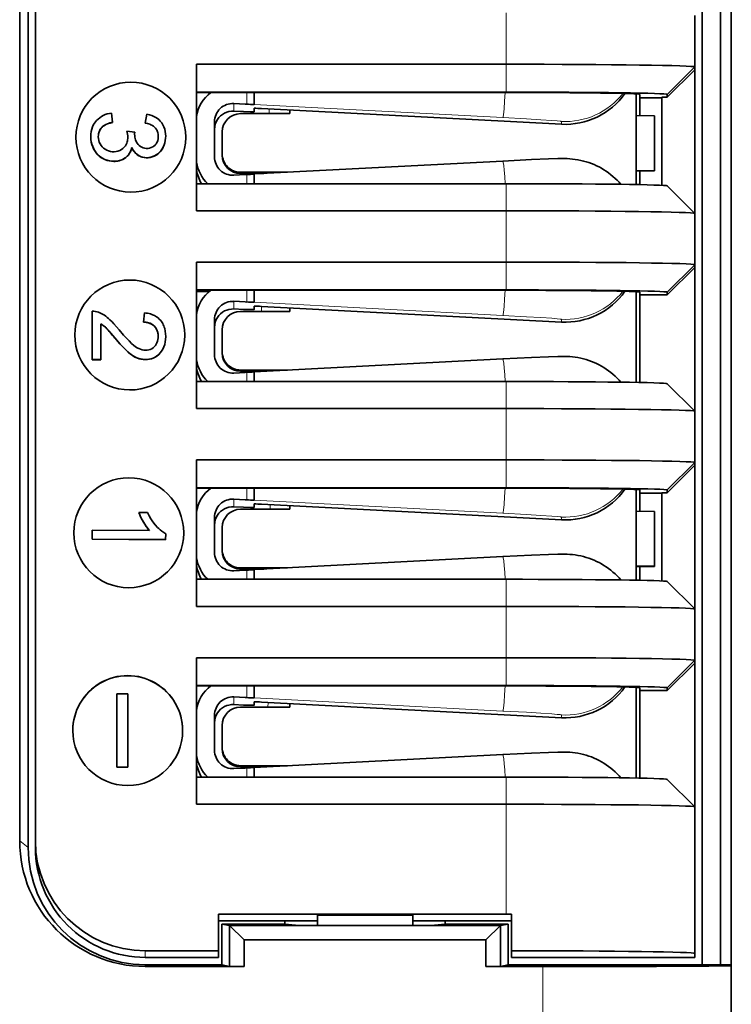
# Model space of a CAD drawing. Extents: x 2344 to 5511, y 3 to 795.
# Drawn here: x 4214 to 4233, y 575 to 602 of the extents above; entities that cross this region are included whole.
import ezdxf

# ---------------------------------------------------------------- set-up
doc = ezdxf.new("R2010")
doc.units = 0

msp = doc.modelspace()

# ---------------------------------------------------------------- linework, layer by layer
at = {"color": 7, "lineweight": 35}
for p, q in [((4232.425, 576.241), (4232.425, 610.256)), ((4232.925, 610.272), (4232.925, 576.24)), ((4233.225, 576.24), (4233.225, 610.272)), ((4213.796, 607.224), (4213.796, 579.626)), ((4214.225, 607.224), (4214.225, 579.626)), ((4214.025, 607.04), (4214.025, 579.443))]:
    msp.add_line(p, q, dxfattribs=at)
at = {"color": 7, "lineweight": 13, "ltscale": 0.034998}
for p, q in [((4227.075, 600.824), (4227.075, 602.224)), ((4227.075, 595.425), (4227.075, 596.825)), ((4227.075, 590.025), (4227.075, 591.425)), ((4227.075, 584.626), (4227.075, 586.026))]:
    msp.add_line(p, q, dxfattribs=at)
at = {"color": 7, "lineweight": 35, "ltscale": 0.034998}
for p, q in [((4232.225, 602.152), (4232.225, 600.752)), ((4232.225, 596.753), (4232.225, 595.353)), ((4232.225, 591.353), (4232.225, 589.953)), ((4232.225, 585.954), (4232.225, 584.554))]:
    msp.add_line(p, q, dxfattribs=at)
at = {"color": 7, "lineweight": 35, "ltscale": 0.099989}
for p, q in [((4218.625, 600.824), (4218.625, 596.825)), ((4218.625, 595.425), (4218.625, 591.425)), ((4218.625, 590.025), (4218.625, 586.026)), ((4218.625, 584.626), (4218.625, 580.626))]:
    msp.add_line(p, q, dxfattribs=at)
at = {"color": 7, "lineweight": 35, "ltscale": 0.21125}
for p, q in [((4218.625, 600.824), (4227.075, 600.824)), ((4227.075, 600.064), (4218.625, 600.064)), ((4227.075, 600.053), (4218.625, 600.053)), ((4218.625, 597.564), (4227.075, 597.564)), ((4227.075, 596.825), (4218.625, 596.825)), ((4218.625, 595.425), (4227.075, 595.425)), ((4227.075, 594.664), (4218.625, 594.664)), ((4227.075, 594.654), (4218.625, 594.654)), ((4218.625, 592.165), (4227.075, 592.165)), ((4227.075, 591.425), (4218.625, 591.425)), ((4218.625, 590.025), (4227.075, 590.025)), ((4227.075, 589.265), (4218.625, 589.265)), ((4227.075, 589.254), (4218.625, 589.254)), ((4218.625, 586.765), (4227.075, 586.765)), ((4227.075, 586.026), (4218.625, 586.026)), ((4218.625, 584.626), (4227.075, 584.626)), ((4227.075, 583.865), (4218.625, 583.865)), ((4227.075, 583.855), (4218.625, 583.855)), ((4218.625, 581.366), (4227.075, 581.366)), ((4227.075, 580.626), (4218.625, 580.626))]:
    msp.add_line(p, q, dxfattribs=at)
at = {"color": 7, "lineweight": 13, "ltscale": 0.019009}
for p, q in [((4227.075, 600.824), (4227.075, 600.064)), ((4227.075, 594.664), (4227.075, 595.425)), ((4227.075, 590.025), (4227.075, 589.265)), ((4227.075, 584.626), (4227.075, 583.865))]:
    msp.add_line(p, q, dxfattribs=at)
at = {"color": 7, "lineweight": 13, "ltscale": 0.026515}
for p, q in [((4232.225, 600.752), (4231.475, 600.002)), ((4231.475, 594.603), (4232.225, 595.353)), ((4232.225, 589.953), (4231.475, 589.203)), ((4232.225, 584.554), (4231.475, 583.804))]:
    msp.add_line(p, q, dxfattribs=at)
at = {"color": 7, "lineweight": 35, "ltscale": 0.026515}
for p, q in [((4232.225, 600.676), (4231.475, 599.926)), ((4232.225, 595.276), (4231.475, 594.526)), ((4232.225, 589.877), (4231.475, 589.127)), ((4232.225, 584.477), (4231.475, 583.728))]:
    msp.add_line(p, q, dxfattribs=at)
at = {"color": 7, "lineweight": 35, "ltscale": 0.00191}
for p, q in [((4232.225, 600.752), (4232.225, 600.676)), ((4231.475, 599.926), (4231.475, 600.002)), ((4232.225, 595.353), (4232.225, 595.276)), ((4230.725, 594.603), (4230.725, 594.526)), ((4231.475, 594.526), (4231.475, 594.603)), ((4232.225, 589.953), (4232.225, 589.877)), ((4231.475, 589.127), (4231.475, 589.203)), ((4232.225, 584.554), (4232.225, 584.477)), ((4230.725, 583.804), (4230.725, 583.728)), ((4231.475, 583.728), (4231.475, 583.804))]:
    msp.add_line(p, q, dxfattribs=at)
at = {"color": 7, "lineweight": 35, "ltscale": 0.098079}
for p, q in [((4232.225, 600.676), (4232.225, 596.753)), ((4232.225, 595.276), (4232.225, 591.353)), ((4232.225, 589.877), (4232.225, 585.954)), ((4232.225, 584.477), (4232.225, 580.554))]:
    msp.add_line(p, q, dxfattribs=at)
at = {"color": 7, "lineweight": 13, "ltscale": 0.007996}
for p, q in [((4219.995, 599.733), (4219.995, 600.053)), ((4219.995, 594.334), (4219.995, 594.654)), ((4219.995, 588.935), (4219.995, 589.254)), ((4219.995, 583.535), (4219.995, 583.855))]:
    msp.add_line(p, q, dxfattribs=at)
at = {"color": 7, "lineweight": 35, "ltscale": 0.008156}
for p, q in [((4220.195, 599.727), (4220.195, 600.053)), ((4220.195, 594.328), (4220.195, 594.654)), ((4220.195, 588.928), (4220.195, 589.254)), ((4220.195, 583.529), (4220.195, 583.855))]:
    msp.add_line(p, q, dxfattribs=at)
at = {"color": 7, "lineweight": 35, "ltscale": 0.014706}
for p, q in [((4230.625, 599.426), (4230.625, 600.014)), ((4230.625, 588.627), (4230.625, 589.215))]:
    msp.add_line(p, q, dxfattribs=at)
at = {"color": 7, "lineweight": 35, "ltscale": 0.002295}
for p, q in [((4230.725, 600.002), (4230.725, 599.911)), ((4230.725, 589.203), (4230.725, 589.112))]:
    msp.add_line(p, q, dxfattribs=at)
at = {"color": 7, "lineweight": 35, "ltscale": 0.012149}
for p, q in [((4230.725, 599.911), (4230.725, 599.425)), ((4230.725, 589.112), (4230.725, 588.626))]:
    msp.add_line(p, q, dxfattribs=at)
at = {"color": 7, "lineweight": 35, "ltscale": 0.015001}
for p, q in [((4230.725, 599.911), (4231.325, 599.911)), ((4230.725, 589.112), (4231.325, 589.112))]:
    msp.add_line(p, q, dxfattribs=at)
at = {"color": 7, "lineweight": 35, "ltscale": 0.060185}
for p, q in [((4231.325, 597.519), (4231.325, 599.926)), ((4231.325, 586.72), (4231.325, 589.127))]:
    msp.add_line(p, q, dxfattribs=at)
at = {"color": 7, "lineweight": 35, "ltscale": 0.003749}
for p, q in [((4231.325, 599.926), (4231.475, 599.926)), ((4231.325, 589.127), (4231.475, 589.127))]:
    msp.add_line(p, q, dxfattribs=at)
at = {"color": 7, "lineweight": 35, "ltscale": 0.007713}
for p, q in [((4219.641, 599.752), (4219.949, 599.736)), ((4219.949, 597.812), (4219.641, 597.796)), ((4219.641, 594.353), (4219.949, 594.336)), ((4219.949, 592.412), (4219.641, 592.396)), ((4219.641, 588.953), (4219.949, 588.937)), ((4219.949, 587.013), (4219.641, 586.997)), ((4219.641, 583.554), (4219.949, 583.537)), ((4219.949, 581.613), (4219.641, 581.597))]:
    msp.add_line(p, q, dxfattribs=at)
at = {"color": 7, "lineweight": 13, "ltscale": 0.0052}
msp.add_line((4219.641, 599.544), (4219.641, 599.752), dxfattribs=at)
at = {"color": 7, "lineweight": 35, "ltscale": 0.001146}
for p, q in [((4219.949, 599.736), (4219.995, 599.733)), ((4219.995, 597.814), (4219.949, 597.812)), ((4219.949, 594.336), (4219.995, 594.334)), ((4219.995, 592.415), (4219.949, 592.412)), ((4219.949, 588.937), (4219.995, 588.935)), ((4219.995, 587.015), (4219.949, 587.013)), ((4219.949, 583.537), (4219.995, 583.535)), ((4219.995, 581.616), (4219.949, 581.613))]:
    msp.add_line(p, q, dxfattribs=at)
at = {"color": 7, "lineweight": 13, "ltscale": 0.170122}
for p, q in [((4226.99, 599.369), (4220.195, 599.727)), ((4226.99, 593.969), (4220.195, 594.328)), ((4226.99, 588.57), (4220.195, 588.928)), ((4226.99, 583.17), (4220.195, 583.529))]:
    msp.add_line(p, q, dxfattribs=at)
at = {"color": 7, "lineweight": 35, "ltscale": 3.35693e-05}
for p, q in [((4220.195, 599.726), (4220.195, 599.727)), ((4220.195, 594.326), (4220.195, 594.328)), ((4220.195, 588.927), (4220.195, 588.928)), ((4220.195, 583.527), (4220.195, 583.529))]:
    msp.add_line(p, q, dxfattribs=at)
at = {"color": 7, "lineweight": 35, "ltscale": 0.002373}
for p, q in [((4220.195, 599.528), (4220.195, 599.622)), ((4220.195, 594.128), (4220.195, 594.223)), ((4220.195, 588.729), (4220.195, 588.824)), ((4220.195, 583.329), (4220.195, 583.424))]:
    msp.add_line(p, q, dxfattribs=at)
at = {"color": 7, "lineweight": 35, "ltscale": 0.20502}
for p, q in [((4220.395, 599.615), (4228.584, 599.186)), ((4220.395, 594.215), (4228.584, 593.786)), ((4220.395, 588.816), (4228.584, 588.387)), ((4220.395, 583.416), (4228.584, 582.987))]:
    msp.add_line(p, q, dxfattribs=at)
at = {"color": 7, "lineweight": 13, "ltscale": 0.003194}
msp.add_line((4220.607, 599.475), (4220.605, 599.603), dxfattribs=at)
at = {"color": 7, "lineweight": 35, "ltscale": 0.006195}
msp.add_line((4216.302, 599.486), (4216.334, 599.24), dxfattribs=at)
at = {"color": 7, "lineweight": 35, "ltscale": 0.006236}
msp.add_line((4217.22, 599.216), (4217.263, 599.461), dxfattribs=at)
at = {"color": 7, "lineweight": 35, "ltscale": 0.033751}
for p, q in [((4219.825, 599.476), (4221.175, 599.476)), ((4219.825, 594.077), (4221.175, 594.077)), ((4219.825, 588.677), (4221.175, 588.677)), ((4219.825, 583.278), (4221.175, 583.278))]:
    msp.add_line(p, q, dxfattribs=at)
at = {"color": 7, "lineweight": 35, "ltscale": 0.002449}
for p, q in [((4221.175, 599.574), (4221.175, 599.476)), ((4221.175, 594.174), (4221.175, 594.077)), ((4221.175, 588.775), (4221.175, 588.677)), ((4221.175, 583.376), (4221.175, 583.278))]:
    msp.add_line(p, q, dxfattribs=at)
at = {"color": 7, "lineweight": 35, "ltscale": 0.037497}
for p, q in [((4230.625, 597.926), (4230.625, 599.426)), ((4230.625, 587.127), (4230.625, 588.627))]:
    msp.add_line(p, q, dxfattribs=at)
at = {"color": 7, "lineweight": 35, "ltscale": 0.012501}
for p, q in [((4230.625, 599.426), (4231.125, 599.419)), ((4231.125, 597.919), (4230.625, 597.926)), ((4230.625, 588.627), (4231.125, 588.62)), ((4231.125, 587.12), (4230.625, 587.127))]:
    msp.add_line(p, q, dxfattribs=at)
at = {"color": 7, "lineweight": 35, "ltscale": 0.037495}
for p, q in [((4231.125, 599.419), (4231.125, 597.919)), ((4231.125, 588.62), (4231.125, 587.12))]:
    msp.add_line(p, q, dxfattribs=at)
at = {"color": 7, "lineweight": 35, "ltscale": 0.00010376}
for p, q in [((4216.334, 599.236), (4216.334, 599.24)), ((4217.782, 598.86), (4217.782, 598.864)), ((4215.773, 587.858), (4215.773, 587.862))]:
    msp.add_line(p, q, dxfattribs=at)
at = {"color": 7, "lineweight": 35, "ltscale": 0.000105286}
for p, q in [((4217.22, 599.212), (4217.22, 599.216)), ((4216.72, 598.997), (4216.72, 599.001)), ((4216.936, 598.97), (4216.936, 598.974)), ((4216.857, 598.546), (4216.857, 598.55)), ((4217.178, 593.782), (4217.178, 593.786)), ((4217.783, 593.385), (4217.783, 593.389)), ((4215.774, 592.758), (4215.774, 592.763)), ((4216.009, 592.758), (4216.009, 592.763)), ((4217.046, 588.588), (4217.046, 588.592)), ((4217.781, 587.847), (4217.781, 587.851))]:
    msp.add_line(p, q, dxfattribs=at)
at = {"color": 7, "lineweight": 35, "ltscale": 0.023949}
for p, q in [((4219.115, 598.295), (4219.115, 599.253)), ((4219.115, 592.895), (4219.115, 593.853)), ((4219.115, 587.496), (4219.115, 588.454)), ((4219.115, 582.096), (4219.115, 583.054))]:
    msp.add_line(p, q, dxfattribs=at)
at = {"color": 7, "lineweight": 13, "ltscale": 0.00192}
for p, q in [((4228.584, 599.186), (4228.584, 599.262)), ((4228.584, 593.786), (4228.584, 593.863)), ((4228.584, 588.387), (4228.584, 588.463)), ((4228.584, 582.987), (4228.584, 583.064))]:
    msp.add_line(p, q, dxfattribs=at)
at = {"color": 7, "lineweight": 35, "ltscale": 0.000114441}
msp.add_line((4215.33, 598.842), (4215.33, 598.837), dxfattribs=at)
at = {"color": 7, "lineweight": 35, "ltscale": 7.75201e-05}
msp.add_line((4215.738, 598.846), (4215.738, 598.849), dxfattribs=at)
at = {"color": 7, "lineweight": 35, "ltscale": 0.005441}
msp.add_line((4216.72, 599.001), (4216.936, 598.974), dxfattribs=at)
at = {"color": 7, "lineweight": 35, "ltscale": 0.001001}
msp.add_line((4216.936, 598.97), (4216.933, 598.93), dxfattribs=at)
at = {"color": 7, "lineweight": 35, "ltscale": 0.000830797}
msp.add_line((4216.936, 598.974), (4216.934, 598.941), dxfattribs=at)
at = {"color": 7, "lineweight": 35, "ltscale": 0.014999}
for p, q in [((4219.325, 598.376), (4219.325, 598.976)), ((4219.325, 592.977), (4219.325, 593.577)), ((4219.325, 587.577), (4219.325, 588.177)), ((4219.325, 582.178), (4219.325, 582.778))]:
    msp.add_line(p, q, dxfattribs=at)
at = {"color": 7, "lineweight": 35, "ltscale": 0.000837708}
for p, q in [((4219.325, 598.343), (4219.325, 598.376)), ((4219.325, 592.943), (4219.325, 592.977)), ((4219.325, 587.544), (4219.325, 587.577)), ((4219.325, 582.144), (4219.325, 582.178))]:
    msp.add_line(p, q, dxfattribs=at)
at = {"color": 7, "lineweight": 35, "ltscale": 0.170127}
for p, q in [((4226.991, 598.183), (4220.195, 597.829)), ((4226.991, 592.783), (4220.195, 592.429)), ((4226.991, 587.384), (4220.195, 587.03)), ((4226.991, 581.984), (4220.195, 581.63))]:
    msp.add_line(p, q, dxfattribs=at)
at = {"color": 7, "lineweight": 35, "ltscale": 0.031978}
for p, q in [((4221.104, 597.876), (4219.825, 597.876)), ((4219.825, 592.477), (4221.104, 592.477)), ((4219.825, 587.077), (4221.104, 587.077)), ((4219.825, 581.678), (4221.104, 581.678))]:
    msp.add_line(p, q, dxfattribs=at)
at = {"color": 7, "lineweight": 13, "ltscale": 0.000837708}
for p, q in [((4219.825, 597.843), (4219.825, 597.876)), ((4219.825, 592.443), (4219.825, 592.477)), ((4219.825, 587.044), (4219.825, 587.077)), ((4219.825, 581.644), (4219.825, 581.678))]:
    msp.add_line(p, q, dxfattribs=at)
at = {"color": 7, "lineweight": 35, "ltscale": 0.015858}
for p, q in [((4220.459, 597.843), (4219.825, 597.843)), ((4219.825, 592.443), (4220.459, 592.443)), ((4219.825, 587.044), (4220.459, 587.044)), ((4219.825, 581.644), (4220.459, 581.644))]:
    msp.add_line(p, q, dxfattribs=at)
at = {"color": 7, "lineweight": 13, "ltscale": 0.006252}
for p, q in [((4219.995, 597.564), (4219.995, 597.814)), ((4219.995, 592.165), (4219.995, 592.415)), ((4219.995, 586.765), (4219.995, 587.015)), ((4219.995, 581.366), (4219.995, 581.616))]:
    msp.add_line(p, q, dxfattribs=at)
at = {"color": 7, "lineweight": 35, "ltscale": 0.006621}
for p, q in [((4220.195, 597.564), (4220.195, 597.829)), ((4220.195, 592.165), (4220.195, 592.429)), ((4220.195, 586.765), (4220.195, 587.03)), ((4220.195, 581.366), (4220.195, 581.63))]:
    msp.add_line(p, q, dxfattribs=at)
at = {"color": 7, "lineweight": 35, "ltscale": 0.00968}
for p, q in [((4230.625, 597.539), (4230.625, 597.926)), ((4230.625, 586.74), (4230.625, 587.127))]:
    msp.add_line(p, q, dxfattribs=at)
at = {"color": 7, "lineweight": 35, "ltscale": 0.0125}
for p, q in [((4230.625, 597.912), (4231.125, 597.912)), ((4230.625, 587.113), (4231.125, 587.113)), ((4232.925, 576.24), (4232.425, 576.241))]:
    msp.add_line(p, q, dxfattribs=at)
at = {"color": 7, "lineweight": 35, "ltscale": 0.009381}
msp.add_line((4230.725, 597.912), (4230.725, 597.537), dxfattribs=at)
at = {"color": 7, "lineweight": 35, "ltscale": 0.000175476}
for p, q in [((4231.125, 597.919), (4231.125, 597.912)), ((4231.125, 587.12), (4231.125, 587.113))]:
    msp.add_line(p, q, dxfattribs=at)
at = {"color": 7, "lineweight": 13, "ltscale": 0.018486}
for p, q in [((4227.075, 596.825), (4227.075, 597.564)), ((4227.075, 591.425), (4227.075, 592.165)), ((4227.075, 586.026), (4227.075, 586.765)), ((4227.075, 580.626), (4227.075, 581.366))]:
    msp.add_line(p, q, dxfattribs=at)
at = {"color": 7, "lineweight": 35, "ltscale": 0.026511}
for p, q in [((4231.474, 597.504), (4232.224, 596.754)), ((4231.474, 592.104), (4232.224, 591.354)), ((4231.474, 586.705), (4232.224, 585.955)), ((4231.474, 581.305), (4232.224, 580.555))]:
    msp.add_line(p, q, dxfattribs=at)
at = {"color": 7, "lineweight": 35, "ltscale": 0.008806}
msp.add_line((4218.977, 594.623), (4218.625, 594.621), dxfattribs=at)
at = {"color": 7, "lineweight": 35, "ltscale": 0.061884}
for p, q in [((4230.625, 592.139), (4230.625, 594.615)), ((4230.625, 581.34), (4230.625, 583.816))]:
    msp.add_line(p, q, dxfattribs=at)
at = {"color": 7, "lineweight": 35, "ltscale": 0.059724}
for p, q in [((4230.725, 594.526), (4230.725, 592.137)), ((4230.725, 583.728), (4230.725, 581.339))]:
    msp.add_line(p, q, dxfattribs=at)
at = {"color": 7, "lineweight": 35, "ltscale": 0.01875}
for p, q in [((4230.725, 594.526), (4231.475, 594.526)), ((4230.725, 583.728), (4231.475, 583.728))]:
    msp.add_line(p, q, dxfattribs=at)
at = {"color": 7, "lineweight": 13, "ltscale": 0.005199}
for p, q in [((4219.641, 594.145), (4219.641, 594.353)), ((4219.641, 588.745), (4219.641, 588.953)), ((4219.641, 583.346), (4219.641, 583.554))]:
    msp.add_line(p, q, dxfattribs=at)
at = {"color": 7, "lineweight": 35, "ltscale": 0.033049}
msp.add_line((4215.774, 592.763), (4215.774, 594.085), dxfattribs=at)
at = {"color": 7, "lineweight": 35, "ltscale": 0.006337}
msp.add_line((4217.178, 593.786), (4217.203, 594.038), dxfattribs=at)
at = {"color": 7, "lineweight": 13, "ltscale": 0.003461}
msp.add_line((4220.402, 594.077), (4220.402, 594.215), dxfattribs=at)
at = {"color": 7, "lineweight": 35, "ltscale": 0.024518}
msp.add_line((4216.009, 593.743), (4216.009, 592.763), dxfattribs=at)
at = {"color": 7, "lineweight": 35, "ltscale": 0.000112915}
for p, q in [((4215.302, 593.442), (4215.302, 593.438)), ((4215.274, 588.043), (4215.274, 588.038))]:
    msp.add_line(p, q, dxfattribs=at)
at = {"color": 7, "lineweight": 35, "ltscale": 0.005582}
msp.add_line((4216.54, 593.188), (4216.394, 593.357), dxfattribs=at)
at = {"color": 7, "lineweight": 13, "ltscale": 0.000105286}
msp.add_line((4216.394, 593.352), (4216.394, 593.357), dxfattribs=at)
at = {"color": 7, "lineweight": 35, "ltscale": 0.005896}
for p, q in [((4216.009, 592.763), (4215.774, 592.763)), ((4216.009, 592.758), (4215.774, 592.758))]:
    msp.add_line(p, q, dxfattribs=at)
at = {"color": 7, "lineweight": 35, "ltscale": 0.005934}
msp.add_line((4217.046, 588.592), (4217.283, 588.591), dxfattribs=at)
at = {"color": 7, "lineweight": 13, "ltscale": 0.003153}
msp.add_line((4220.636, 588.676), (4220.637, 588.803), dxfattribs=at)
at = {"color": 7, "lineweight": 35, "ltscale": 0.006139}
msp.add_line((4215.773, 587.862), (4215.775, 588.108), dxfattribs=at)
at = {"color": 7, "lineweight": 35, "ltscale": 0.039115}
msp.add_line((4215.775, 588.108), (4217.339, 588.099), dxfattribs=at)
at = {"color": 7, "lineweight": 35, "ltscale": 0.050204}
for p, q in [((4217.781, 587.851), (4215.773, 587.862)), ((4217.781, 587.847), (4215.773, 587.858))]:
    msp.add_line(p, q, dxfattribs=at)
at = {"color": 7, "lineweight": 35, "ltscale": 0.003964}
msp.add_line((4217.782, 588.01), (4217.781, 587.851), dxfattribs=at)
at = {"color": 7, "lineweight": 35, "ltscale": 0.00938}
msp.add_line((4230.725, 587.113), (4230.725, 586.738), dxfattribs=at)
at = {"color": 7, "lineweight": 35, "ltscale": 0.049995}
for p, q in [((4216.447, 581.636), (4216.447, 583.636)), ((4216.747, 583.636), (4216.747, 581.636))]:
    msp.add_line(p, q, dxfattribs=at)
at = {"color": 7, "lineweight": 35, "ltscale": 0.0075}
for p, q in [((4216.447, 583.636), (4216.747, 583.636)), ((4216.747, 581.636), (4216.447, 581.636)), ((4216.747, 581.633), (4216.447, 581.633))]:
    msp.add_line(p, q, dxfattribs=at)
at = {"color": 7, "lineweight": 13, "ltscale": 0.003234}
msp.add_line((4220.573, 583.277), (4220.575, 583.406), dxfattribs=at)
at = {"color": 7, "lineweight": 35, "ltscale": 9.46045e-05}
for p, q in [((4216.447, 581.636), (4216.447, 581.633)), ((4216.747, 581.636), (4216.747, 581.633))]:
    msp.add_line(p, q, dxfattribs=at)
at = {"color": 7, "lineweight": 13, "ltscale": 0.074992}
msp.add_line((4227.075, 577.626), (4227.075, 580.626), dxfattribs=at)
at = {"color": 7, "lineweight": 35, "ltscale": 0.099991}
msp.add_line((4232.225, 580.554), (4232.225, 576.555), dxfattribs=at)
at = {"color": 7, "lineweight": 13, "ltscale": 0.007333}
msp.add_line((4214.025, 579.443), (4213.796, 579.626), dxfattribs=at)
at = {"color": 7, "lineweight": 35, "ltscale": 0.004546}
for p, q in [((4214.225, 579.444), (4214.225, 579.626)), ((4219.225, 576.445), (4219.225, 576.627)), ((4227.225, 576.627), (4227.225, 576.445))]:
    msp.add_line(p, q, dxfattribs=at)
at = {"color": 7, "lineweight": 35, "ltscale": 0.024998}
msp.add_line((4219.225, 577.626), (4219.225, 576.627), dxfattribs=at)
at = {"color": 7, "lineweight": 35, "ltscale": 0.196251}
msp.add_line((4219.225, 577.626), (4227.075, 577.626), dxfattribs=at)
at = {"color": 7, "lineweight": 35, "ltscale": 0.064999}
msp.add_line((4221.925, 577.597), (4224.525, 577.597), dxfattribs=at)
at = {"color": 7, "lineweight": 35, "ltscale": 0.007028}
for p, q in [((4221.925, 577.597), (4221.925, 577.316)), ((4224.525, 577.597), (4224.525, 577.316))]:
    msp.add_line(p, q, dxfattribs=at)
at = {"color": 7, "lineweight": 35, "ltscale": 0.024997}
msp.add_line((4227.225, 576.627), (4227.225, 577.626), dxfattribs=at)
at = {"color": 7, "lineweight": 35, "ltscale": 0.067502}
msp.add_line((4221.925, 577.445), (4219.225, 577.445), dxfattribs=at)
at = {"color": 7, "lineweight": 35, "ltscale": 0.027788}
for p, q in [((4219.313, 577.355), (4219.313, 576.243)), ((4219.528, 576.2), (4219.528, 577.312)), ((4226.921, 577.312), (4226.921, 576.2)), ((4227.136, 577.355), (4227.136, 576.243))]:
    msp.add_line(p, q, dxfattribs=at)
at = {"color": 7, "lineweight": 35, "ltscale": 0.043079}
msp.add_line((4221.036, 577.355), (4219.313, 577.355), dxfattribs=at)
at = {"color": 7, "lineweight": 35, "ltscale": 0.005488}
for p, q in [((4219.528, 577.312), (4219.313, 577.355)), ((4219.313, 576.243), (4219.528, 576.2))]:
    msp.add_line(p, q, dxfattribs=at)
at = {"color": 7, "lineweight": 35, "ltscale": 0.184819}
msp.add_line((4219.528, 577.312), (4226.921, 577.312), dxfattribs=at)
at = {"color": 7, "lineweight": 35, "ltscale": 0.013782}
msp.add_line((4219.923, 576.928), (4219.528, 577.312), dxfattribs=at)
at = {"color": 7, "lineweight": 35, "ltscale": 0.002245}
for p, q in [((4221.036, 577.355), (4221.036, 577.445)), ((4225.413, 577.355), (4225.413, 577.445))]:
    msp.add_line(p, q, dxfattribs=at)
at = {"color": 7, "lineweight": 35, "ltscale": 0.009762}
msp.add_line((4221.425, 577.316), (4221.036, 577.355), dxfattribs=at)
at = {"color": 7, "lineweight": 35, "ltscale": 0.089999}
msp.add_line((4221.425, 577.316), (4225.025, 577.316), dxfattribs=at)
at = {"color": 7, "lineweight": 35, "ltscale": 0.067499}
msp.add_line((4227.225, 577.445), (4224.525, 577.445), dxfattribs=at)
at = {"color": 7, "lineweight": 35, "ltscale": 0.009761}
msp.add_line((4225.025, 577.316), (4225.413, 577.355), dxfattribs=at)
at = {"color": 7, "lineweight": 35, "ltscale": 0.043077}
msp.add_line((4227.136, 577.355), (4225.413, 577.355), dxfattribs=at)
at = {"color": 7, "lineweight": 35, "ltscale": 0.013781}
msp.add_line((4226.526, 576.928), (4226.921, 577.312), dxfattribs=at)
at = {"color": 7, "lineweight": 35, "ltscale": 0.005487}
for p, q in [((4226.921, 577.312), (4227.136, 577.355)), ((4226.921, 576.2), (4227.136, 576.243))]:
    msp.add_line(p, q, dxfattribs=at)
at = {"color": 7, "lineweight": 35, "ltscale": 0.165054}
msp.add_line((4226.526, 576.928), (4219.923, 576.928), dxfattribs=at)
at = {"color": 7, "lineweight": 35, "ltscale": 0.018251}
for p, q in [((4219.923, 576.928), (4219.923, 576.198)), ((4226.526, 576.198), (4226.526, 576.928))]:
    msp.add_line(p, q, dxfattribs=at)
at = {"color": 7, "lineweight": 35, "ltscale": 0.05}
for p, q in [((4219.225, 576.627), (4217.225, 576.627)), ((4217.225, 576.445), (4219.225, 576.445))]:
    msp.add_line(p, q, dxfattribs=at)
at = {"color": 7, "lineweight": 13, "ltscale": 0.004546}
msp.add_line((4217.225, 576.627), (4217.225, 576.445), dxfattribs=at)
at = {"color": 7, "lineweight": 35, "ltscale": 0.002748}
msp.add_line((4232.225, 576.555), (4232.225, 576.445), dxfattribs=at)
at = {"color": 7, "lineweight": 35, "ltscale": 0.052209}
msp.add_line((4217.225, 576.243), (4219.313, 576.243), dxfattribs=at)
at = {"color": 7, "lineweight": 13, "ltscale": 0.001144}
msp.add_line((4217.225, 576.198), (4217.225, 576.243), dxfattribs=at)
at = {"color": 7, "lineweight": 35, "ltscale": 0.132211}
msp.add_line((4227.136, 576.243), (4232.425, 576.243), dxfattribs=at)
at = {"color": 7, "lineweight": 35, "ltscale": 0.125}
msp.add_line((4227.225, 576.445), (4232.225, 576.445), dxfattribs=at)
at = {"color": 7, "lineweight": 35, "ltscale": 0.007498}
msp.add_line((4232.925, 576.24), (4233.225, 576.24), dxfattribs=at)
at = {"color": 7, "lineweight": 35, "ltscale": 0.0006073}
msp.add_line((4233.225, 576.215), (4233.225, 576.24), dxfattribs=at)
at = {"color": 7, "lineweight": 35, "ltscale": 0.199416}
msp.add_line((4233.225, 576.215), (4233.225, 568.239), dxfattribs=at)
at = {"color": 7, "lineweight": 35, "ltscale": 0.067474}
msp.add_line((4219.923, 576.198), (4217.225, 576.198), dxfattribs=at)
at = {"color": 7, "lineweight": 35, "ltscale": 0.009883}
msp.add_line((4219.923, 576.198), (4219.528, 576.2), dxfattribs=at)
at = {"color": 7, "lineweight": 35, "ltscale": 0.009882}
msp.add_line((4226.921, 576.2), (4226.526, 576.198), dxfattribs=at)
at = {"color": 7, "lineweight": 35, "ltscale": 0.038722}
msp.add_line((4228.075, 576.198), (4226.526, 576.198), dxfattribs=at)
at = {"color": 7, "lineweight": 13, "ltscale": 0.198827}
msp.add_line((4228.075, 568.244), (4228.075, 576.198), dxfattribs=at)
at = {"color": 7, "lineweight": 13}
for points in [[(4226.99, 599.369), (4226.991, 599.369), (4226.992, 599.373), (4226.997, 599.398), (4227.004, 599.447), (4227.02, 599.61), (4227.036, 599.812), (4227.054, 600.053)], [(4228.584, 599.262), (4228.584, 599.263), (4228.584, 599.263), (4228.584, 599.263), (4228.583, 599.263), (4228.571, 599.266), (4228.548, 599.269), (4228.468, 599.277), (4228.326, 599.288), (4228.021, 599.309), (4227.629, 599.333), (4226.99, 599.369)], [(4226.991, 598.183), (4226.991, 598.182), (4226.991, 598.182), (4226.992, 598.181), (4226.993, 598.179), (4226.996, 598.17), (4227, 598.146), (4227.01, 598.064), (4227.023, 597.93), (4227.037, 597.759), (4227.052, 597.564)], [(4226.99, 593.969), (4226.991, 593.97), (4226.992, 593.973), (4226.997, 593.999), (4227.004, 594.047), (4227.02, 594.21), (4227.036, 594.413), (4227.054, 594.654)], [(4228.584, 593.863), (4228.584, 593.863), (4228.584, 593.863), (4228.584, 593.863), (4228.583, 593.864), (4228.571, 593.866), (4228.548, 593.87), (4228.468, 593.877), (4228.326, 593.889), (4228.021, 593.91), (4227.629, 593.934), (4226.99, 593.969)], [(4226.991, 592.783), (4226.991, 592.783), (4226.991, 592.783), (4226.992, 592.782), (4226.993, 592.779), (4226.996, 592.77), (4227, 592.747), (4227.01, 592.664), (4227.023, 592.53), (4227.037, 592.36), (4227.052, 592.165)], [(4226.99, 588.57), (4226.991, 588.57), (4226.992, 588.574), (4226.997, 588.599), (4227.004, 588.648), (4227.02, 588.811), (4227.036, 589.013), (4227.054, 589.254)], [(4228.584, 588.463), (4228.584, 588.464), (4228.584, 588.464), (4228.584, 588.464), (4228.583, 588.465), (4228.571, 588.467), (4228.548, 588.47), (4228.468, 588.478), (4228.326, 588.489), (4228.021, 588.51), (4227.629, 588.534), (4226.99, 588.57)], [(4226.991, 587.384), (4226.991, 587.384), (4226.991, 587.383), (4226.992, 587.382), (4226.993, 587.38), (4226.996, 587.371), (4227, 587.347), (4227.01, 587.265), (4227.023, 587.131), (4227.037, 586.96), (4227.052, 586.765)], [(4226.99, 583.17), (4226.991, 583.171), (4226.992, 583.174), (4226.997, 583.2), (4227.004, 583.248), (4227.02, 583.411), (4227.036, 583.614), (4227.054, 583.855)], [(4228.584, 583.064), (4228.584, 583.064), (4228.584, 583.064), (4228.584, 583.065), (4228.583, 583.065), (4228.571, 583.068), (4228.548, 583.071), (4228.468, 583.079), (4228.326, 583.09), (4228.021, 583.111), (4227.629, 583.135), (4226.99, 583.17)], [(4226.991, 581.984), (4226.991, 581.984), (4226.991, 581.984), (4226.992, 581.983), (4226.993, 581.98), (4226.996, 581.971), (4227, 581.948), (4227.01, 581.865), (4227.023, 581.731), (4227.037, 581.561), (4227.052, 581.366)]]:
    msp.add_lwpolyline(points, dxfattribs=at)
at = {"color": 7, "lineweight": 35}
for points in [[(4217.263, 599.461), (4217.337, 599.445), (4217.407, 599.422), (4217.441, 599.408), (4217.474, 599.392), (4217.515, 599.369), (4217.554, 599.343), (4217.591, 599.314), (4217.635, 599.27), (4217.674, 599.222), (4217.707, 599.169), (4217.734, 599.112), (4217.755, 599.053), (4217.77, 598.992), (4217.779, 598.928), (4217.782, 598.864)], [(4219.641, 599.544), (4219.908, 599.533), (4220.098, 599.527), (4220.164, 599.526), (4220.184, 599.526), (4220.193, 599.527), (4220.194, 599.527), (4220.194, 599.527), (4220.195, 599.528)], [(4215.738, 598.849), (4215.741, 598.917), (4215.75, 598.985), (4215.765, 599.052), (4215.787, 599.116), (4215.815, 599.177), (4215.839, 599.216), (4215.865, 599.253), (4215.895, 599.288)], [(4216.334, 599.24), (4216.26, 599.222), (4216.224, 599.211), (4216.189, 599.198), (4216.146, 599.179), (4216.106, 599.156), (4216.069, 599.13), (4216.038, 599.102), (4216.011, 599.07), (4215.988, 599.035), (4215.97, 598.997), (4215.954, 598.949), (4215.944, 598.898), (4215.941, 598.847)], [(4216.334, 599.236), (4216.262, 599.219), (4216.227, 599.208), (4216.194, 599.196), (4216.151, 599.177), (4216.112, 599.155), (4216.076, 599.13), (4216.047, 599.106), (4216.022, 599.079), (4216, 599.05), (4215.982, 599.02), (4215.967, 598.987), (4215.956, 598.953), (4215.95, 598.927), (4215.945, 598.9), (4215.942, 598.844)], [(4217.58, 598.853), (4217.576, 598.905), (4217.566, 598.957), (4217.557, 598.983), (4217.547, 599.008), (4217.536, 599.031), (4217.523, 599.053), (4217.502, 599.081), (4217.477, 599.107), (4217.45, 599.13), (4217.427, 599.145), (4217.404, 599.159), (4217.376, 599.172), (4217.347, 599.184), (4217.285, 599.203), (4217.22, 599.216)], [(4216.857, 598.55), (4216.838, 598.486), (4216.826, 598.455), (4216.813, 598.426), (4216.789, 598.384), (4216.762, 598.346), (4216.731, 598.311), (4216.695, 598.28), (4216.661, 598.256), (4216.624, 598.235), (4216.585, 598.217), (4216.554, 598.206), (4216.523, 598.196), (4216.458, 598.183), (4216.392, 598.176), (4216.323, 598.177), (4216.254, 598.186), (4216.186, 598.203), (4216.12, 598.226), (4216.058, 598.257), (4216.013, 598.285), (4215.97, 598.318), (4215.931, 598.353), (4215.895, 598.392), (4215.873, 598.42), (4215.853, 598.449), (4215.834, 598.481), (4215.816, 598.513), (4215.788, 598.576), (4215.766, 598.642), (4215.751, 598.71), (4215.741, 598.779), (4215.738, 598.849)], [(4215.92, 598.363), (4215.88, 598.41), (4215.844, 598.46), (4215.813, 598.514), (4215.788, 598.57), (4215.767, 598.629), (4215.751, 598.699), (4215.741, 598.771), (4215.738, 598.846)], [(4215.941, 598.847), (4215.945, 598.796), (4215.954, 598.746), (4215.969, 598.698), (4215.99, 598.652), (4216.016, 598.608), (4216.048, 598.568), (4216.085, 598.533), (4216.127, 598.502), (4216.173, 598.477), (4216.221, 598.458), (4216.272, 598.444), (4216.324, 598.437), (4216.376, 598.436), (4216.428, 598.442), (4216.479, 598.454), (4216.527, 598.472), (4216.572, 598.496), (4216.614, 598.525), (4216.651, 598.56), (4216.682, 598.598), (4216.702, 598.631), (4216.719, 598.666), (4216.731, 598.704), (4216.738, 598.732), (4216.743, 598.762), (4216.746, 598.793), (4216.747, 598.824)], [(4217.782, 598.864), (4217.779, 598.802), (4217.771, 598.74), (4217.758, 598.68), (4217.739, 598.62), (4217.715, 598.564), (4217.686, 598.512), (4217.652, 598.464), (4217.614, 598.421), (4217.571, 598.382), (4217.524, 598.35), (4217.476, 598.323), (4217.425, 598.302), (4217.373, 598.287), (4217.319, 598.278), (4217.265, 598.274), (4217.212, 598.277), (4217.161, 598.286), (4217.11, 598.301), (4217.062, 598.323), (4217.017, 598.35), (4216.984, 598.376), (4216.954, 598.405), (4216.926, 598.437), (4216.906, 598.463), (4216.888, 598.491), (4216.857, 598.55)], [(4216.934, 598.941), (4216.934, 598.913), (4216.937, 598.873), (4216.942, 598.833), (4216.949, 598.798), (4216.959, 598.763), (4216.976, 598.716), (4216.999, 598.673), (4217.027, 598.634), (4217.057, 598.604), (4217.091, 598.579), (4217.128, 598.557), (4217.168, 598.541), (4217.209, 598.531), (4217.253, 598.526), (4217.299, 598.528), (4217.344, 598.535), (4217.388, 598.549), (4217.43, 598.569), (4217.462, 598.59), (4217.491, 598.616), (4217.507, 598.633), (4217.521, 598.651), (4217.534, 598.673), (4217.546, 598.695), (4217.563, 598.741), (4217.574, 598.789), (4217.578, 598.821), (4217.58, 598.853)], [(4216.857, 598.546), (4216.842, 598.492), (4216.823, 598.442), (4216.798, 598.395), (4216.769, 598.352), (4216.734, 598.312), (4216.696, 598.278), (4216.654, 598.248), (4216.609, 598.223), (4216.56, 598.203), (4216.509, 598.188), (4216.474, 598.181), (4216.439, 598.176), (4216.402, 598.173), (4216.364, 598.172)], [(4217.712, 598.554), (4217.682, 598.502), (4217.648, 598.455), (4217.609, 598.412), (4217.566, 598.374), (4217.519, 598.342), (4217.468, 598.316), (4217.416, 598.295), (4217.362, 598.28), (4217.307, 598.272), (4217.252, 598.27), (4217.197, 598.275), (4217.143, 598.287), (4217.093, 598.304), (4217.047, 598.327), (4217.003, 598.356), (4216.963, 598.391), (4216.927, 598.431), (4216.895, 598.476), (4216.875, 598.51), (4216.857, 598.546)], [(4226.991, 598.183), (4227.767, 598.22), (4228.233, 598.239), (4228.488, 598.247), (4228.651, 598.249), (4228.747, 598.247), (4228.82, 598.243), (4228.891, 598.237), (4228.962, 598.228), (4229.038, 598.216), (4229.116, 598.201), (4229.189, 598.183), (4229.262, 598.163), (4229.334, 598.14), (4229.405, 598.114), (4229.476, 598.085), (4229.545, 598.054), (4229.614, 598.02), (4229.681, 597.983), (4229.747, 597.943), (4229.812, 597.902), (4229.874, 597.857), (4229.935, 597.81), (4229.994, 597.761), (4230.051, 597.71), (4230.106, 597.657), (4230.159, 597.602), (4230.209, 597.546)], [(4215.944, 594.056), (4216.001, 594.032), (4216.056, 594.004), (4216.109, 593.971), (4216.148, 593.944), (4216.186, 593.914), (4216.224, 593.882), (4216.261, 593.849), (4216.316, 593.795), (4216.369, 593.739), (4216.442, 593.657), (4216.513, 593.573)], [(4217.203, 594.038), (4217.247, 594.033), (4217.289, 594.026), (4217.329, 594.018), (4217.368, 594.008), (4217.425, 593.988), (4217.479, 593.963), (4217.529, 593.934), (4217.575, 593.9), (4217.608, 593.87), (4217.639, 593.837), (4217.667, 593.802), (4217.685, 593.775), (4217.702, 593.746), (4217.717, 593.715), (4217.731, 593.682), (4217.743, 593.649), (4217.754, 593.614), (4217.77, 593.542), (4217.779, 593.467), (4217.783, 593.389)], [(4219.641, 594.145), (4219.908, 594.133), (4220.098, 594.127), (4220.164, 594.126), (4220.184, 594.127), (4220.193, 594.127), (4220.194, 594.128), (4220.194, 594.128), (4220.195, 594.128)], [(4216.394, 593.357), (4216.287, 593.482), (4216.235, 593.54), (4216.164, 593.618), (4216.134, 593.648), (4216.078, 593.696), (4216.051, 593.715), (4216.009, 593.743)], [(4217.579, 593.398), (4217.576, 593.449), (4217.568, 593.5), (4217.553, 593.548), (4217.533, 593.594), (4217.508, 593.637), (4217.478, 593.674), (4217.442, 593.706), (4217.403, 593.732), (4217.359, 593.753), (4217.312, 593.769), (4217.282, 593.775), (4217.252, 593.78), (4217.215, 593.784), (4217.178, 593.786)], [(4217.472, 593.674), (4217.436, 593.706), (4217.395, 593.732), (4217.35, 593.752), (4217.301, 593.767), (4217.25, 593.777), (4217.214, 593.78), (4217.178, 593.782)], [(4216.513, 593.573), (4216.632, 593.432), (4216.692, 593.365), (4216.781, 593.27), (4216.849, 593.205), (4216.916, 593.148), (4216.951, 593.121), (4216.987, 593.097), (4217.018, 593.078), (4217.05, 593.062), (4217.095, 593.043), (4217.139, 593.03), (4217.183, 593.021), (4217.229, 593.018), (4217.273, 593.021), (4217.317, 593.028), (4217.359, 593.041), (4217.4, 593.059), (4217.437, 593.082), (4217.47, 593.11), (4217.499, 593.144), (4217.523, 593.181), (4217.544, 593.223), (4217.559, 593.265), (4217.57, 593.308), (4217.577, 593.353), (4217.579, 593.398)], [(4217.579, 593.39), (4217.578, 593.424), (4217.574, 593.457), (4217.569, 593.488), (4217.562, 593.518), (4217.549, 593.557), (4217.532, 593.594), (4217.51, 593.628), (4217.492, 593.652), (4217.472, 593.674)], [(4217.783, 593.389), (4217.78, 593.315), (4217.771, 593.243), (4217.755, 593.174), (4217.732, 593.108), (4217.703, 593.046), (4217.671, 592.993), (4217.633, 592.945), (4217.59, 592.901), (4217.543, 592.863), (4217.492, 592.831), (4217.438, 592.805), (4217.382, 592.786), (4217.323, 592.772), (4217.263, 592.766), (4217.201, 592.766), (4217.149, 592.771), (4217.097, 592.78), (4217.045, 592.794), (4216.993, 592.813), (4216.942, 592.837), (4216.892, 592.865), (4216.836, 592.904), (4216.779, 592.949), (4216.732, 592.991), (4216.685, 593.036), (4216.618, 593.104), (4216.54, 593.188)], [(4217.226, 592.761), (4217.168, 592.764), (4217.111, 592.772), (4217.054, 592.787), (4216.998, 592.807), (4216.943, 592.833), (4216.876, 592.872), (4216.811, 592.919), (4216.746, 592.973)], [(4226.991, 592.783), (4227.767, 592.821), (4228.233, 592.84), (4228.488, 592.848), (4228.651, 592.85), (4228.747, 592.848), (4228.82, 592.844), (4228.891, 592.837), (4228.962, 592.829), (4229.038, 592.817), (4229.116, 592.801), (4229.189, 592.783), (4229.262, 592.763), (4229.334, 592.74), (4229.405, 592.714), (4229.476, 592.686), (4229.545, 592.654), (4229.614, 592.62), (4229.681, 592.583), (4229.747, 592.544), (4229.812, 592.502), (4229.874, 592.458), (4229.935, 592.411), (4229.994, 592.362), (4230.051, 592.311), (4230.106, 592.258), (4230.159, 592.203), (4230.209, 592.146)], [(4217.339, 588.099), (4217.306, 588.136), (4217.274, 588.178), (4217.242, 588.221), (4217.212, 588.267), (4217.156, 588.361), (4217.125, 588.417), (4217.096, 588.474), (4217.072, 588.526), (4217.046, 588.592)], [(4217.283, 588.591), (4217.329, 588.5), (4217.379, 588.413), (4217.435, 588.331), (4217.495, 588.253), (4217.559, 588.182), (4217.593, 588.149), (4217.627, 588.118), (4217.678, 588.076), (4217.73, 588.039), (4217.782, 588.01)], [(4219.641, 588.745), (4219.908, 588.734), (4220.098, 588.728), (4220.164, 588.727), (4220.184, 588.727), (4220.193, 588.728), (4220.194, 588.728), (4220.194, 588.728), (4220.195, 588.729)], [(4226.991, 587.384), (4227.767, 587.421), (4228.233, 587.44), (4228.488, 587.448), (4228.651, 587.45), (4228.747, 587.448), (4228.82, 587.444), (4228.891, 587.438), (4228.962, 587.429), (4229.038, 587.417), (4229.116, 587.402), (4229.189, 587.384), (4229.262, 587.364), (4229.334, 587.341), (4229.405, 587.315), (4229.476, 587.286), (4229.545, 587.255), (4229.614, 587.221), (4229.681, 587.184), (4229.747, 587.144), (4229.812, 587.103), (4229.874, 587.058), (4229.935, 587.011), (4229.994, 586.962), (4230.051, 586.911), (4230.106, 586.858), (4230.159, 586.803), (4230.209, 586.747)], [(4219.641, 583.346), (4219.908, 583.334), (4220.098, 583.328), (4220.164, 583.327), (4220.184, 583.328), (4220.193, 583.329), (4220.194, 583.329), (4220.194, 583.329), (4220.195, 583.329)], [(4226.991, 581.984), (4227.767, 582.022), (4228.233, 582.041), (4228.488, 582.049), (4228.651, 582.051), (4228.747, 582.049), (4228.82, 582.045), (4228.891, 582.038), (4228.962, 582.03), (4229.038, 582.018), (4229.116, 582.002), (4229.189, 581.985), (4229.262, 581.964), (4229.334, 581.941), (4229.405, 581.915), (4229.476, 581.887), (4229.545, 581.855), (4229.614, 581.821), (4229.681, 581.784), (4229.747, 581.745), (4229.812, 581.703), (4229.874, 581.659), (4229.935, 581.612), (4229.994, 581.563), (4230.051, 581.512), (4230.106, 581.459), (4230.159, 581.404), (4230.209, 581.347)], [(4228.075, 576.198), (4229.713, 576.198), (4231.181, 576.201), (4232.615, 576.207), (4233.03, 576.211), (4233.203, 576.214), (4233.222, 576.215), (4233.224, 576.215), (4233.224, 576.215), (4233.225, 576.215)]]:
    msp.add_lwpolyline(points, dxfattribs=at)
for centre, radius, start, end in [((4216.83, 598.834), 1.5, 0.0062, 179.9938), ((4220.269, 603.873), 4.148, 266.2022, 268.9667), ((4220.12, 595.479), 4.144, 86.2007, 88.9681), ((4216.345, 598.878), 0.609, 94.1123, 137.7013), ((4219.618, 599.041), 0.504, 87.3587, 147.0581), ((4216.068, 598.808), 0.68, 1.3289, 16.4823), ((4216.355, 598.762), 0.59, 222.5517, 270.9048), ((4219.834, 601.975), 4.164, 272.2049, 274.9631), ((4216.802, 593.434), 1.5, 0.0062, 179.9938), ((4220.269, 598.474), 4.148, 266.2022, 268.9667), ((4220.12, 590.08), 4.144, 86.2007, 88.9681), ((4215.788, 593.647), 0.438, 69.1099, 91.8837), ((4219.618, 593.641), 0.504, 87.3587, 147.0581), ((4215.575, 593.047), 0.817, 46.0132, 57.867), ((4212.788, 590.42), 4.647, 39.1072, 43.7824), ((4219.584, 595.95), 4.113, 219.1694, 226.3772), ((4217.24, 593.282), 0.52, 268.5633, 317.3068), ((4219.834, 596.576), 4.164, 272.2049, 274.9631), ((4216.774, 588.035), 1.5, 0.0062, 179.9938), ((4220.269, 593.074), 4.148, 266.2022, 268.9667), ((4218.61, 589.189), 1.676, 201.0332, 210.8877), ((4219.618, 588.242), 0.504, 87.3587, 147.0581), ((4220.12, 584.68), 4.144, 86.2007, 88.9681), ((4218.288, 588.95), 1.277, 209.0781, 222.0026), ((4219.834, 591.176), 4.164, 272.2049, 274.9631), ((4220.269, 587.675), 4.148, 266.2022, 268.9667), ((4219.618, 582.842), 0.504, 87.3587, 147.0581), ((4220.12, 579.281), 4.144, 86.2007, 88.9681), ((4219.834, 585.777), 4.164, 272.2049, 274.9631)]:
    msp.add_arc(centre, radius, start, end, dxfattribs=at)
for centre, major_axis, ratio, start_param, end_param in [((4227.075, 600.752), (5.15, 0), 0.013962, 0, 1.570796), ((4219.615, 599.253), (-1, 0), 0.999903, 5.354812, 6.142362), ((4227.075, 600.002), (-4.4, 0), 0.013962, 3.141593, 4.712389), ((4227.075, 600.002), (-3.65, 0), 0.013962, 3.141593, 4.712389), ((4228.689, 601.183), (2, 0), 0.999903, 4.660029, 5.666222), ((4219.615, 599.253), (-0.5, 0), 0.999903, 4.660029, 6.283185), ((4219.825, 598.976), (-0.5, 0), 0.999903, 4.712389, 6.283185), ((4219.615, 599.043), (-0.5, 0), 0.999903, 5.709672, 6.283185), ((4216.83, 598.834), (-1.5, 0), 0.999903, 6.283185, 9.419542), ((4219.615, 598.295), (-0.5, 0), 0.999903, 6.283185, 7.906342), ((4219.825, 598.376), (-0.5, 0), 0.999903, 6.283185, 7.853982), ((4219.825, 598.343), (0.5, 0), 0.999903, 3.141593, 4.712389), ((4219.615, 598.295), (-1, 0), 0.999903, 0.140816, 0.819541), ((4219.615, 598.085), (-1, 0), 0.999903, 0.140889, 0.54848), ((4227.075, 597.503), (4.4, 0), 0.013962, 0.014081, 1.570796), ((4227.075, 596.753), (-5.15, 0), 0.013962, 3.155674, 4.712389), ((4227.075, 596.753), (-5.15, 0), 0.013962, 3.141593, 3.155674), ((4227.075, 595.353), (5.15, 0), 0.013962, 0, 1.570796), ((4219.615, 593.853), (-1, 0), 0.999903, 5.354812, 6.142362), ((4227.075, 594.603), (-4.4, 0), 0.013962, 3.141593, 4.712389), ((4227.075, 594.603), (-3.65, 0), 0.013962, 3.141593, 4.712389), ((4228.689, 595.783), (2, 0), 0.999903, 4.660029, 5.666222), ((4219.615, 593.853), (-0.5, 0), 0.999903, 4.660029, 6.283185), ((4219.825, 593.577), (-0.5, 0), 0.999903, 4.712389, 6.283185), ((4219.615, 593.644), (-0.5, 0), 0.999903, 5.709672, 6.283185), ((4216.802, 593.434), (-1.5, 0), 0.999903, 6.283185, 9.419542), ((4219.615, 592.895), (-0.5, 0), 0.999903, 6.283185, 7.906342), ((4219.825, 592.977), (-0.5, 0), 0.999903, 6.283185, 7.853982), ((4219.825, 592.943), (0.5, 0), 0.999903, 3.141593, 4.712389), ((4219.615, 592.895), (-1, 0), 0.999903, 0.140816, 0.819541), ((4219.615, 592.686), (-1, 0), 0.999903, 0.140889, 0.54848), ((4227.075, 592.103), (4.4, 0), 0.013962, 0.014081, 1.570796), ((4227.075, 591.353), (-5.15, 0), 0.013962, 3.155674, 4.712389), ((4227.075, 591.353), (-5.15, 0), 0.013962, 3.141593, 3.155674), ((4227.075, 589.953), (5.15, 0), 0.013962, 0, 1.570796), ((4219.615, 588.454), (-1, 0), 0.999903, 5.354812, 6.142362), ((4227.075, 589.203), (-4.4, 0), 0.013962, 3.141593, 4.712389), ((4227.075, 589.203), (-3.65, 0), 0.013962, 3.141593, 4.712389), ((4228.689, 590.384), (2, 0), 0.999903, 4.660029, 5.666222), ((4219.615, 588.454), (-0.5, 0), 0.999903, 4.660029, 6.283185), ((4219.825, 588.177), (-0.5, 0), 0.999903, 4.712389, 6.283185), ((4219.615, 588.244), (-0.5, 0), 0.999903, 5.709672, 6.283185), ((4216.774, 588.035), (-1.5, 0), 0.999903, 6.283185, 9.419542), ((4219.825, 587.577), (-0.5, 0), 0.999903, 6.283185, 7.853982), ((4219.825, 587.544), (0.5, 0), 0.999903, 3.141593, 4.712389), ((4219.615, 587.496), (-1, 0), 0.999903, 0.140816, 0.819541), ((4219.615, 587.496), (-0.5, 0), 0.999903, 6.283185, 7.906342), ((4219.615, 587.286), (-1, 0), 0.999903, 0.140889, 0.54848), ((4227.075, 586.704), (4.4, 0), 0.013962, 0.014081, 1.570796), ((4227.075, 585.954), (-5.15, 0), 0.013962, 3.155674, 4.712389), ((4227.075, 585.954), (-5.15, 0), 0.013962, 3.141593, 3.155674), ((4227.075, 584.554), (5.15, 0), 0.013962, 0, 1.570796), ((4216.745, 582.637), (1.5, 0), 0.999903, 6.283185, 9.424778), ((4216.745, 582.632), (1.5, 0), 0.999903, 0, 3.141593), ((4219.615, 583.054), (-1, 0), 0.999903, 5.354812, 6.142362), ((4227.075, 583.804), (-4.4, 0), 0.013962, 3.141593, 4.712389), ((4227.075, 583.804), (-3.65, 0), 0.013962, 3.141593, 4.712389), ((4228.689, 584.984), (2, 0), 0.999903, 4.660029, 5.666222), ((4219.615, 583.054), (-0.5, 0), 0.999903, 4.660029, 6.283185), ((4219.825, 582.778), (-0.5, 0), 0.999903, 4.712389, 6.283185), ((4219.615, 582.845), (-0.5, 0), 0.999903, 5.709672, 6.283185), ((4216.745, 582.637), (1.5, 0), 0.999903, 3.141593, 6.283185), ((4219.825, 582.178), (-0.5, 0), 0.999903, 6.283185, 7.853982), ((4219.825, 582.144), (0.5, 0), 0.999903, 3.141593, 4.712389), ((4219.615, 582.096), (-1, 0), 0.999903, 0.140816, 0.819541), ((4219.615, 582.096), (-0.5, 0), 0.999903, 6.283185, 7.906342), ((4219.615, 581.887), (-1, 0), 0.999903, 0.140889, 0.54848), ((4227.075, 581.304), (4.4, 0), 0.013962, 0.014081, 1.570796), ((4227.075, 580.554), (-5.15, 0), 0.013962, 3.155674, 4.712389), ((4227.075, 580.554), (-5.15, 0), 0.013962, 3.141593, 3.155674), ((4217.225, 579.626), (3.429, 0), 0.999903, 3.141593, 4.712389), ((4217.225, 579.443), (-3.2, 0), 0.999903, 0, 1.570796), ((4217.225, 579.626), (3, 0), 0.999903, 3.141593, 4.712389), ((4217.225, 579.444), (-3, 0), 0.999903, 6.283185, 7.853982), ((4227.075, 577.555), (-5.15, 0), 0.013962, 4.683259, 4.712389), ((4227.075, 576.555), (-5.15, 0), 0.013962, 3.141593, 4.683259)]:
    msp.add_ellipse(centre, major_axis=major_axis, ratio=ratio, start_param=start_param, end_param=end_param, dxfattribs=at)
at = {"color": 7, "lineweight": 13}
for centre in [(4228.689, 601.259), (4228.689, 595.86), (4228.689, 590.461), (4228.689, 585.061)]:
    msp.add_ellipse(centre, major_axis=(2, 0), ratio=0.999903, start_param=4.660029, end_param=5.619241, dxfattribs=at)

doc.saveas('drawing.dxf')
